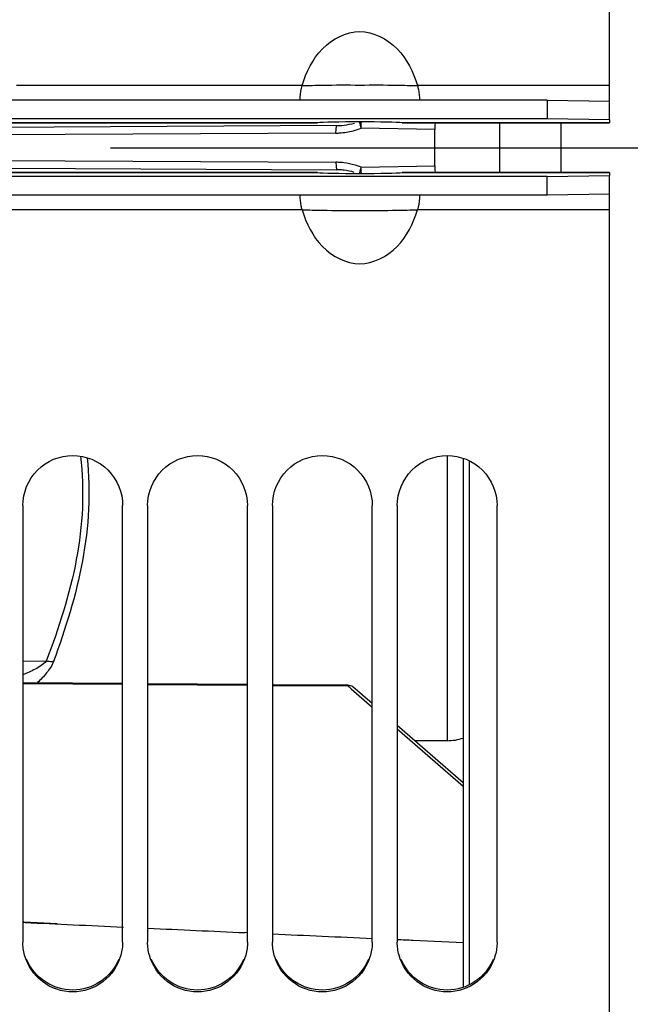
# Model space of a CAD drawing. Units: millimetres. Extents: x 0 to 594, y 0 to 420.
# Drawn here: x 122 to 134, y 252 to 272 of the extents above; entities that cross this region are included whole.
import ezdxf

# ---------------------------------------------------------------- set-up
doc = ezdxf.new("R2010")
doc.units = ezdxf.units.MM
doc.header["$LTSCALE"] = 32.67
doc.linetypes.add('CENTER', pattern=[0.6, 0.375, -0.075, 0.075, -0.075])
doc.layers.get('0').update_dxf_attribs({"linetype": 'CONTINUOUS'})
for name, color, linetype in [('7_ALL_FEATURES', 7, 'CONTINUOUS'), ('AXE_PRT_REF', 7, 'CONTINUOUS'), ('AXES', 7, 'CONTINUOUS'), ('SOLIDES', 7, 'CONTINUOUS')]:
    doc.layers.add(name, color=color, linetype=linetype)

msp = doc.modelspace()

# ---------------------------------------------------------------- linework, layer by layer
at = {"color": 7, "linetype": 'CONTINUOUS'}
for p, q in [((133.491973, 269.499454), (133.491973, 335.563734)), ((127.337966, 270.189953), (121.616973, 270.189953)), ((133.491973, 270.189953), (129.645981, 270.189953)), ((132.241973, 269.896213), (107.991973, 269.896213)), ((132.241973, 269.896213), (132.241973, 269.52127)), ((132.241973, 269.896213), (133.491973, 269.874397)), ((132.241973, 267.989255), (132.241973, 268.364198)), ((133.491973, 202.321734), (133.491973, 268.386014)), ((132.241973, 267.989255), (107.991973, 267.989255)), ((133.491973, 268.011071), (132.241973, 267.989255)), ((127.337966, 267.695515), (120.991973, 267.695515)), ((133.491973, 267.695515), (129.645981, 267.695515)), ((121.741973, 261.777808), (121.741973, 253.034936)), ((123.741973, 253.034936), (123.741973, 261.777808)), ((124.241973, 261.777808), (124.241973, 253.034936)), ((126.241973, 253.034936), (126.241973, 261.777808)), ((126.741973, 261.777808), (126.741973, 253.034936)), ((128.741973, 253.034936), (128.741973, 261.777808)), ((129.241973, 261.777808), (129.241973, 253.034936)), ((131.241973, 253.034936), (131.241973, 261.777808))]:
    msp.add_line(p, q, dxfattribs=at)
at = {"color": 3, "linetype": 'CONTINUOUS'}
for p, q in [((132.241973, 269.52127), (107.991973, 269.52127)), ((120.866973, 269.44262), (127.642062, 269.44262)), ((127.643159, 269.442734), (127.641567, 269.44262)), ((129.34238, 269.44262), (129.340788, 269.442734)), ((129.341884, 269.44262), (133.491973, 269.44262)), ((133.491973, 269.499454), (132.241973, 269.52127)), ((133.491973, 269.499454), (133.491973, 269.442734)), ((132.241973, 268.364198), (107.991973, 268.364198)), ((121.491973, 268.442848), (127.642062, 268.442848)), ((127.641567, 268.442848), (127.643159, 268.442734)), ((129.340788, 268.442734), (129.34238, 268.442848)), ((129.341884, 268.442848), (133.491973, 268.442848)), ((132.241973, 268.364198), (133.491973, 268.386014)), ((133.491973, 268.442734), (133.491973, 268.386014))]:
    msp.add_line(p, q, dxfattribs=at)
at = {"color": 7, "linetype": 'CONTINUOUS'}
msp.add_arc((130.241973, 258.067734), 1, 270, 288.843552, dxfattribs=at)
for points, knots in [([(127.337966, 270.189953), (127.417405, 270.457468), (127.665738, 270.973407), (128.491968, 271.415285), (129.318206, 270.973413), (129.566541, 270.45747), (129.645981, 270.189953)], [0, 0, 0, 0, 0.252019292, 0.499998465, 0.747978765, 1, 1, 1, 1]), ([(127.297989, 269.89594), (127.296899, 269.915821), (127.298344, 270.015047), (127.315386, 270.114024), (127.337966, 270.189953)], [0, 0, 0, 0, 0.200869371, 1, 1, 1, 1]), ([(127.337966, 270.189953), (127.472576, 270.187986), (127.857205, 270.201461), (128.491951, 270.195352), (129.126704, 270.201541), (129.511364, 270.187909), (129.645981, 270.189953)], [0, 0, 0, 0, 0.174980852, 0.499981526, 0.825007874, 1, 1, 1, 1]), ([(129.645981, 270.189953), (129.654053, 270.16281), (129.67724, 270.066495), (129.689834, 269.966653), (129.685958, 269.89594)], [0, 0, 0, 0, 0.285637097, 1, 1, 1, 1]), ([(127.337966, 267.695515), (127.329894, 267.722657), (127.306707, 267.818973), (127.294113, 267.918814), (127.297989, 267.989528)], [0, 0, 0, 0, 0.285637092, 1, 1, 1, 1]), ([(129.685958, 267.989528), (129.687048, 267.969646), (129.685603, 267.870421), (129.668561, 267.771444), (129.645981, 267.695515)], [0, 0, 0, 0, 0.200869385, 1, 1, 1, 1]), ([(127.337966, 267.695515), (127.472576, 267.697482), (127.857205, 267.684006), (128.491951, 267.690116), (129.126704, 267.683927), (129.511364, 267.697558), (129.645981, 267.695515)], [0, 0, 0, 0, 0.174980852, 0.499981526, 0.825007874, 1, 1, 1, 1]), ([(127.337966, 267.695515), (127.417405, 267.427999), (127.665738, 266.91206), (128.491968, 266.470183), (129.318206, 266.912055), (129.566541, 267.427997), (129.645981, 267.695515)], [0, 0, 0, 0, 0.252019293, 0.499998467, 0.747978765, 1, 1, 1, 1]), ([(121.741973, 261.777808), (121.741973, 262.033083), (121.958191, 262.564832), (122.741973, 262.885373), (123.525755, 262.564832), (123.741973, 262.033083), (123.741973, 261.777808)], [0, 0, 0, 0, 0.250060192, 0.5, 0.749939808, 1, 1, 1, 1]), ([(124.241973, 261.777808), (124.241973, 262.033083), (124.458191, 262.564832), (125.241973, 262.885373), (126.025755, 262.564832), (126.241973, 262.033083), (126.241973, 261.777808)], [0, 0, 0, 0, 0.250060192, 0.5, 0.749939808, 1, 1, 1, 1]), ([(126.741973, 261.777808), (126.741973, 262.033083), (126.958191, 262.564832), (127.741973, 262.885373), (128.525755, 262.564832), (128.741973, 262.033083), (128.741973, 261.777808)], [0, 0, 0, 0, 0.250060192, 0.5, 0.749939808, 1, 1, 1, 1]), ([(129.241973, 261.777808), (129.241973, 262.033083), (129.458191, 262.564832), (130.241973, 262.885373), (131.025755, 262.564832), (131.241973, 262.033083), (131.241973, 261.777808)], [0, 0, 0, 0, 0.250060192, 0.5, 0.749939808, 1, 1, 1, 1]), ([(123.706205, 252.773776), (123.649561, 252.568346), (123.3933, 252.182756), (122.741973, 251.965316), (122.090647, 252.182756), (121.834385, 252.568346), (121.777742, 252.773776)], [0, 0, 0, 0, 0.249622525, 0.5, 0.750377475, 1, 1, 1, 1]), ([(126.206205, 252.773776), (126.149561, 252.568346), (125.8933, 252.182756), (125.241973, 251.965316), (124.590647, 252.182756), (124.334385, 252.568346), (124.277742, 252.773776)], [0, 0, 0, 0, 0.249622525, 0.5, 0.750377475, 1, 1, 1, 1]), ([(128.706205, 252.773776), (128.649561, 252.568346), (128.3933, 252.182756), (127.741973, 251.965316), (127.090647, 252.182756), (126.834385, 252.568346), (126.777742, 252.773776)], [0, 0, 0, 0, 0.249622525, 0.5, 0.750377475, 1, 1, 1, 1]), ([(131.206205, 252.773776), (131.149561, 252.568346), (130.8933, 252.182756), (130.241973, 251.965316), (129.590647, 252.182756), (129.334385, 252.568346), (129.277742, 252.773776)], [0, 0, 0, 0, 0.249622525, 0.5, 0.750377475, 1, 1, 1, 1])]:
    msp.add_open_spline(points, degree=3, knots=knots, dxfattribs=at)
for points in [[(121.777742, 252.773776), (121.754386, 252.858481), (121.741973, 252.94707), (121.741973, 253.034936)], [(123.741973, 253.034936), (123.741973, 252.94707), (123.729561, 252.858481), (123.706205, 252.773776)], [(124.277742, 252.773776), (124.254386, 252.858481), (124.241973, 252.94707), (124.241973, 253.034936)], [(126.241973, 253.034936), (126.241973, 252.94707), (126.229561, 252.858481), (126.206205, 252.773776)], [(126.777742, 252.773776), (126.754386, 252.858481), (126.741973, 252.94707), (126.741973, 253.034936)], [(128.741973, 253.034936), (128.741973, 252.94707), (128.729561, 252.858481), (128.706205, 252.773776)], [(129.277742, 252.773776), (129.254386, 252.858481), (129.241973, 252.94707), (129.241973, 253.034936)], [(131.241973, 253.034936), (131.241973, 252.94707), (131.229561, 252.858481), (131.206205, 252.773776)]]:
    msp.add_open_spline(points, degree=3, dxfattribs=at)
at = {"color": 3, "linetype": 'CONTINUOUS'}
for points in [[(123.664788, 252.688305), (123.590743, 252.510521), (123.328988, 252.191521), (122.741973, 252.015131), (122.154959, 252.191521), (121.893204, 252.510521), (121.819159, 252.688305)], [(126.164788, 252.688305), (126.090743, 252.510521), (125.828988, 252.191521), (125.241973, 252.015131), (124.654959, 252.191521), (124.393204, 252.510521), (124.319159, 252.688305)], [(128.664788, 252.688305), (128.590743, 252.510521), (128.328988, 252.191521), (127.741973, 252.015131), (127.154959, 252.191521), (126.893204, 252.510521), (126.819159, 252.688305)], [(131.164788, 252.688305), (131.090743, 252.510521), (130.828988, 252.191521), (130.241973, 252.015131), (129.654959, 252.191521), (129.393204, 252.510521), (129.319159, 252.688305)]]:
    msp.add_open_spline(points, degree=3, knots=[0, 0, 0, 0, 0.249432348, 0.5, 0.750567652, 1, 1, 1, 1], dxfattribs=at)
at = {"layer": '7_ALL_FEATURES', "color": 7, "linetype": 'CONTINUOUS'}
for p, q in [((130.241973, 262.778543), (130.241973, 257.067734)), ((130.241973, 257.067734), (129.59361, 257.067734))]:
    msp.add_line(p, q, dxfattribs=at)
at = {"layer": 'AXE_PRT_REF', "color": 2, "linetype": 'CENTER'}
msp.add_line((84.292918, 268.942734), (277.975446, 268.942734), dxfattribs=at)
at = {"layer": 'AXES', "color": 3, "linetype": 'CONTINUOUS'}
for p, q in [((127.643159, 269.442734), (120.866973, 269.442734)), ((133.491973, 269.442734), (129.340788, 269.442734)), ((127.643159, 268.442734), (121.491973, 268.442734)), ((133.491973, 268.442734), (129.340788, 268.442734))]:
    msp.add_line(p, q, dxfattribs=at)
for centre, start_param, end_param in [((128.491973, 269.43749), 0.245263398, 2.896329256), ((128.491973, 268.447978), -2.896329256, -0.245263398)]:
    msp.add_ellipse(centre, major_axis=(0.875, 0), ratio=0.02468143, start_param=start_param, end_param=end_param, dxfattribs=at)
at = {"layer": 'SOLIDES', "color": 7, "linetype": 'CONTINUOUS'}
for p, q in [((128.035011, 269.384719), (120.866973, 269.347187)), ((131.291973, 269.44262), (131.291973, 268.442848)), ((132.520158, 269.44262), (132.520158, 268.442848)), ((128.014919, 269.235489), (120.866973, 269.197976)), ((129.991804, 269.3046), (128.517132, 269.333639)), ((129.991804, 268.580895), (129.991804, 269.3046)), ((120.866973, 268.687492), (128.014919, 268.649979)), ((128.51688, 268.551882), (129.991804, 268.580895)), ((121.491951, 268.535009), (128.03501, 268.500749)), ((130.687264, 252.181847), (130.687163, 262.670102)), ((122.211744, 258.662083), (121.741973, 258.65574)), ((121.741973, 258.231871), (123.741973, 258.217566)), ((121.741973, 258.211775), (123.741973, 258.19747)), ((124.241973, 258.21399), (126.241973, 258.199685)), ((124.241973, 258.193894), (126.241973, 258.179589)), ((126.741973, 258.196109), (128.254868, 258.185288)), ((126.741973, 258.176013), (128.25458, 258.165194)), ((128.25458, 258.165194), (128.318914, 258.109184)), ((128.318914, 258.109184), (128.741973, 257.74087)), ((128.741973, 257.809165), (128.352288, 258.148424)), ((128.352735, 258.148033), (128.35242, 258.148309)), ((130.564708, 256.222305), (129.241973, 257.373867)), ((130.564764, 257.425852), (130.564496, 252.130717)), ((129.241973, 257.305572), (130.564705, 256.154013)), ((121.791604, 253.427623), (121.741944, 253.429982)), ((122.429191, 253.397596), (121.763138, 253.433009)), ((126.248843, 253.221059), (126.194976, 253.223502)), ((129.558723, 253.073057), (130.564532, 253.028702))]:
    msp.add_line(p, q, dxfattribs=at)
msp.add_lwpolyline([(130.564733, 262.721422), (130.5648, 260.519076), (130.564802, 258.966239), (130.564764, 257.425852)], dxfattribs=at)
for centre, radius, start, end in [((128.028541, 270.611316), 1.226614, 270.3022359, 274.6895118), ((128.028176, 270.61368), 1.229001, 274.6974529, 284.2150164), ((128.027832, 270.61426), 1.229647, 284.2239235, 286.7668327), ((128.007749, 270.601706), 1.366236, 270.3006758, 271.2598887), ((128.007626, 270.60608), 1.370612, 271.2610038, 274.6555474), ((128.006903, 270.610137), 1.374714, 274.6718707, 286.5677446), ((128.005382, 270.613823), 1.37868, 286.5846664, 291.7889342), ((128.007658, 267.280065), 1.369932, 85.3620062, 89.6963056), ((128.007455, 267.277127), 1.372877, 83.115083, 85.363496), ((128.007574, 267.27938), 1.370627, 73.4464506, 83.108738), ((128.003942, 267.268498), 1.382092, 68.2145699, 73.4306378), ((128.02854, 267.27413), 1.226636, 85.3299291, 89.6977742), ((128.028533, 267.273816), 1.22695, 83.0504987, 85.3308025), ((128.027933, 267.271018), 1.2298, 73.2767061, 83.0385174)]:
    msp.add_arc(centre, radius, start, end, dxfattribs=at)
for start_param, end_param in [(-2.144274627, -1.988213625), (-1.950544887, -1.808132819), (-1.76860092, -1.627998981), (-1.593131381, -1.571071689)]:
    msp.add_ellipse((129.565984, 253.148091), major_axis=(14.32401, -0.631652), ratio=0.005250464, start_param=start_param, end_param=end_param, dxfattribs=at)
for points, knots in [([(128.014919, 269.235489), (128.014763, 269.270719), (128.016454, 269.320764), (128.024332, 269.364479), (128.030388, 269.384694), (128.035009, 269.384719)], [0, 0, 0, 0, 0.693014612, 0.909087838, 1, 1, 1, 1]), ([(128.48382, 269.459049), (128.484316, 269.451718), (128.491686, 269.408902), (128.505378, 269.367618), (128.517163, 269.333636)], [0, 0, 0, 0, 0.16964206, 1, 1, 1, 1]), ([(128.517163, 269.333636), (128.516948, 269.34593), (128.517306, 269.387817), (128.519116, 269.430067), (128.525053, 269.459108)], [0, 0, 0, 0, 0.293189475, 1, 1, 1, 1]), ([(130.007039, 269.448581), (130.00384, 269.442373), (129.993093, 269.394462), (129.991804, 269.346024), (129.991804, 269.3046)], [0, 0, 0, 0, 0.14427936, 1, 1, 1, 1]), ([(128.014919, 268.649979), (128.014763, 268.614748), (128.016454, 268.564703), (128.024332, 268.520988), (128.030388, 268.500773), (128.035009, 268.500749)], [0, 0, 0, 0, 0.693017123, 0.909088816, 1, 1, 1, 1]), ([(128.517024, 268.551887), (128.512653, 268.539094), (128.499208, 268.49804), (128.485627, 268.456092), (128.483675, 268.426339)], [0, 0, 0, 0, 0.311955491, 1, 1, 1, 1]), ([(128.524931, 268.426303), (128.52332, 268.434161), (128.517473, 268.475785), (128.516298, 268.517931), (128.517024, 268.551887)], [0, 0, 0, 0, 0.191054644, 1, 1, 1, 1]), ([(129.991804, 268.580895), (129.991804, 268.564921), (129.994166, 268.517234), (129.992212, 268.465687), (130.007039, 268.436914)], [0, 0, 0, 0, 0.330428916, 1, 1, 1, 1]), ([(122.897556, 262.764198), (122.936363, 262.421352), (122.961945, 261.725491), (122.791965, 260.332013), (122.463216, 259.32192), (122.211744, 258.662083)], [0, 0, 0, 0, 0.246623192, 0.495273983, 1, 1, 1, 1]), ([(123.031923, 262.732661), (123.065931, 262.39051), (123.084566, 261.697967), (122.915325, 260.314295), (122.598957, 259.309409), (122.355858, 258.652915)], [0, 0, 0, 0, 0.247397892, 0.496293077, 1, 1, 1, 1]), ([(122.211744, 258.662083), (122.185018, 258.624962), (122.109389, 258.567925), (121.952568, 258.475768), (121.826408, 258.42013), (121.741965, 258.387471)], [0, 0, 0, 0, 0.250283816, 0.50459802, 1, 1, 1, 1]), ([(122.355858, 258.652915), (122.325212, 258.570307), (122.223482, 258.41995), (122.101546, 258.290845), (122.035956, 258.229654)], [0, 0, 0, 0, 0.495523449, 1, 1, 1, 1]), ([(122.355868, 258.652907), (122.345594, 258.650906), (122.297353, 258.645742), (122.24851, 258.652928), (122.211744, 258.662083)], [0, 0, 0, 0, 0.216461429, 1, 1, 1, 1]), ([(128.254868, 258.185287), (128.253709, 258.183989), (128.256269, 258.176221), (128.254632, 258.170152), (128.25458, 258.165194)], [0, 0, 0, 0, 0.259715825, 1, 1, 1, 1])]:
    msp.add_open_spline(points, degree=3, knots=knots, dxfattribs=at)
for points in [[(128.352422, 258.148337), (128.327475, 258.170149), (128.286595, 258.173302), (128.254455, 258.16523)], [(128.254866, 258.185274), (128.289768, 258.185065), (128.326466, 258.171013), (128.352721, 258.148016)]]:
    msp.add_open_spline(points, degree=3, dxfattribs=at)

doc.saveas('drawing.dxf')
